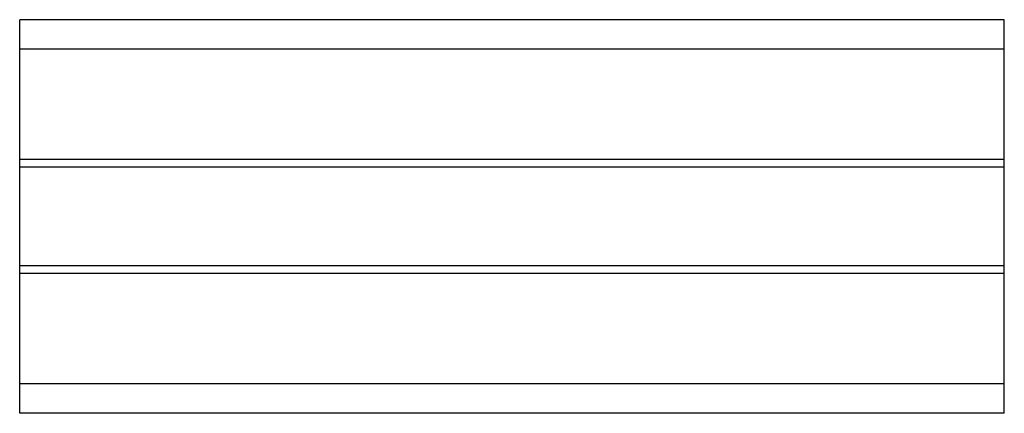
# Paper-space layout '_Слева' of a CAD drawing. Units: millimetres. Extents: x 0 to 100, y -20 to 20.
import ezdxf

# ---------------------------------------------------------------- set-up
doc = ezdxf.new("R2010")
doc.units = ezdxf.units.MM

psp = doc.layouts.new('_Слева')

# ---------------------------------------------------------------- linework, layer by layer
at = {"color": 7, "linetype": 'Continuous', "lineweight": 25}
for p, q in [((0, -20.4), (0, 19.6)), ((100, 19.6), (0, 19.6)), ((100, -20.4), (100, 19.6)), ((100, 16.6), (0, 16.6)), ((100, 5.4), (0, 5.4)), ((100, 4.6), (0, 4.6)), ((100, -5.4), (0, -5.4)), ((100, -6.2), (0, -6.2)), ((100, -17.4), (0, -17.4)), ((100, -20.4), (0, -20.4))]:
    psp.add_line(p, q, dxfattribs=at)

doc.saveas('drawing.dxf')
